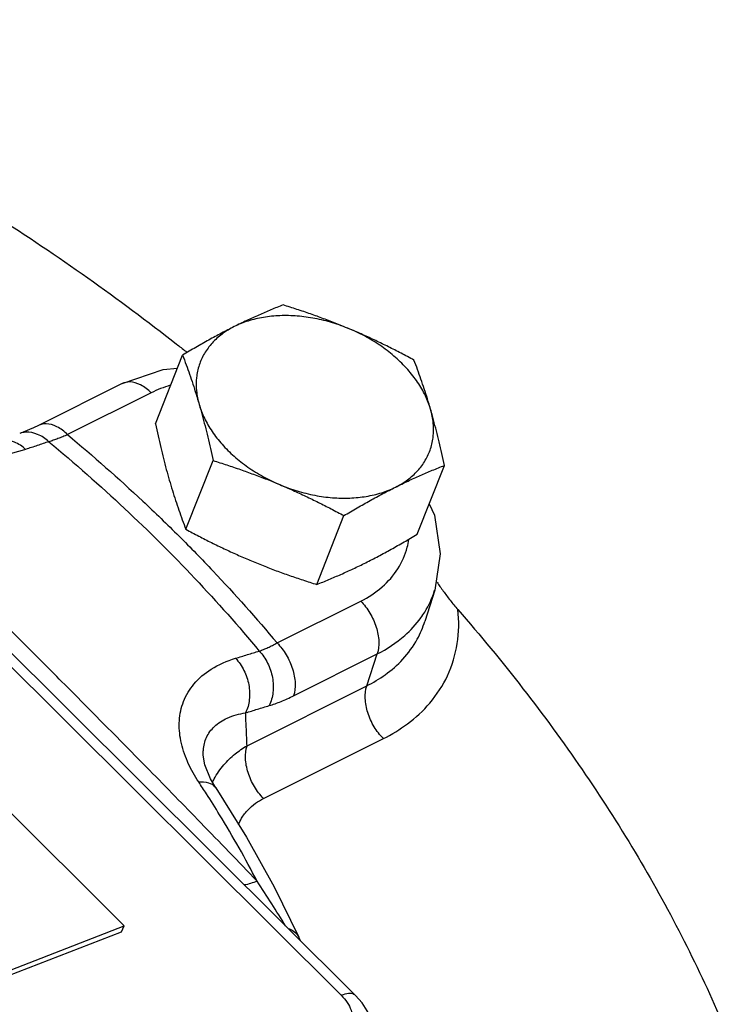
# Model space of a CAD drawing. Units: inches. Extents: x -7.7 to 22.5, y -2.9 to 22.
# Drawn here: x 21.4 to 22, y 18.1 to 18.9 of the extents above; entities that cross this region are included whole.
import ezdxf

# ---------------------------------------------------------------- set-up
doc = ezdxf.new("R2010")
doc.units = ezdxf.units.IN
doc.header["$LTSCALE"] = 1.21
doc.header["$MEASUREMENT"] = 0
doc.layers.get('0').update_dxf_attribs({"linetype": 'CONTINUOUS'})
doc.layers.add('02___PRT_ALL_AXES', color=7, linetype='CONTINUOUS')

msp = doc.modelspace()

# ---------------------------------------------------------------- linework, layer by layer
at = {"color": 7, "linetype": 'CONTINUOUS'}
for p, q in [((21.04636, 18.7332), (21.661, 18.12173)), ((21.05713, 18.73306), (21.67177, 18.1216)), ((21.49567, 18.17457), (21.04493, 18.62298)), ((21.49396, 18.58781), (21.43021, 18.55593)), ((21.51621, 18.58081), (21.45247, 18.54894)), ((21.73212, 18.43045), (21.72468, 18.4067)), ((21.61202, 18.39021), (21.67576, 18.42208)), ((21.72467, 18.40668), (21.72468, 18.4067)), ((21.62464, 18.35), (21.68838, 18.38187)), ((21.68042, 18.35754), (21.68838, 18.38187)), ((21.58918, 18.31192), (21.68042, 18.35754)), ((21.60179, 18.27171), (21.69304, 18.31733)), ((21.55582, 18.30453), (21.55581, 18.30482)), ((21.56535, 18.27985), (21.56124, 18.28681)), ((21.56535, 18.27985), (21.56536, 18.27984)), ((21.56536, 18.27984), (21.58885, 18.2423)), ((21.58885, 18.2423), (21.60994, 18.2043)), ((21.60994, 18.2043), (21.62857, 18.16595)), ((21.28837, 18.09432), (21.49567, 18.17457)), ((21.49342, 18.17011), (21.49567, 18.17457)), ((21.28612, 18.08987), (21.49342, 18.17011)), ((21.62857, 18.16595), (21.62857, 18.16594)), ((21.63017, 18.16298), (21.62857, 18.16594))]:
    msp.add_line(p, q, dxfattribs=at)
for points in [[(21.49396, 18.58781), (21.52528, 18.59862), (21.53618, 18.59966)], [(21.43021, 18.55593), (21.42638, 18.55409), (21.41866, 18.55085), (21.41596, 18.5499)], [(21.728, 18.49624), (21.7319, 18.48753), (21.73629, 18.45809), (21.73212, 18.43045)], [(21.56124, 18.28681), (21.55699, 18.29741), (21.55581, 18.30471)], [(21.68923, 18.07981), (21.68862, 18.09096), (21.68449, 18.10383), (21.6769, 18.1159), (21.67176, 18.1216)]]:
    msp.add_lwpolyline(points, dxfattribs=at)
for points, start_tangent, end_tangent in [([(21.11279, 18.86514), (21.16903, 18.84038), (21.24734, 18.80221), (21.32345, 18.76071), (21.39704, 18.71605), (21.46779, 18.66842), (21.53541, 18.61802), (21.54248, 18.61244)], (0.46076, -0.194177), (0.391845, -0.31064)), ([(21.54248, 18.61244), (21.5435, 18.61163)], (0.001023, -0.000811), (0.001022, -0.000812)), ([(21.51621, 18.58081), (21.50803, 18.58687), (21.49983, 18.58908), (21.49396, 18.5878)], (-0.017473, 0.017382), (-0.022384, -0.010925)), ([(21.53072, 18.58658), (21.51621, 18.58081)], (-0.014965, -0.004607), (-0.013964, -0.006982)), ([(21.42048, 18.53766), (21.39847, 18.53273), (21.37505, 18.53168), (21.35148, 18.53399), (21.32847, 18.53912), (21.30658, 18.54664), (21.28608, 18.55627), (21.27135, 18.56502)], (-0.147997, -0.049903), (-0.130648, 0.085663)), ([(21.45247, 18.54894), (21.44429, 18.555), (21.43609, 18.55721), (21.43022, 18.55593)], (-0.017473, 0.017382), (-0.022384, -0.010925)), ([(21.43815, 18.54358), (21.42962, 18.54917), (21.42057, 18.55078), (21.41597, 18.54989)], (-0.017531, 0.016469), (-0.023082, -0.007645)), ([(21.45247, 18.54894), (21.44872, 18.54732), (21.4451, 18.54589), (21.44157, 18.54464), (21.43815, 18.54358)], (-0.013945, -0.006293), (-0.014702, -0.004235)), ([(21.45247, 18.54894), (21.50972, 18.49829), (21.53736, 18.47159)], (0.088162, -0.073629), (0.08141, -0.081054)), ([(21.42048, 18.53766), (21.41196, 18.54326), (21.40293, 18.54487), (21.39827, 18.54396)], (-0.017551, 0.016497), (-0.023082, -0.00776)), ([(21.43815, 18.54358), (21.42934, 18.54064), (21.42048, 18.53766)], (-0.017684, -0.005876), (-0.017657, -0.005954)), ([(21.43815, 18.54358), (21.4959, 18.49263), (21.54945, 18.43935), (21.5985, 18.38405)], (0.174115, -0.144815), (0.144733, -0.174183)), ([(21.53736, 18.47159), (21.56321, 18.44508), (21.61202, 18.39021)], (0.078291, -0.077949), (0.07079, -0.084799)), ([(21.67576, 18.42208), (21.69209, 18.43292), (21.7041, 18.44682), (21.71127, 18.46315), (21.71251, 18.46893)], (0.05518, 0.02759), (0.009958, 0.061106)), ([(21.73396, 18.43647), (21.73615, 18.43327)], (0.002172, -0.003214), (0.002219, -0.003182)), ([(21.72452, 18.41381), (21.73211, 18.43045)], (0.0096, 0.015608), (0.005496, 0.017492)), ([(21.73615, 18.43327), (21.73861, 18.42981)], (0.002431, -0.003486), (0.002489, -0.003444)), ([(21.73861, 18.42981), (21.74386, 18.42283), (21.74979, 18.41565)], (0.010569, -0.014621), (0.011853, -0.0136)), ([(21.59679, 18.20872), (21.55394, 18.25319), (21.51473, 18.29336), (21.47891, 18.3297), (21.44612, 18.36274), (21.41596, 18.39296), (21.38795, 18.42088)], (-0.205752, 0.215174), (-0.211061, 0.209969)), ([(21.67576, 18.42208), (21.68276, 18.41304), (21.68759, 18.4023), (21.68956, 18.39139), (21.68838, 18.38187)], (0.031114, -0.030953), (-0.013646, -0.041713)), ([(21.69304, 18.31733), (21.71136, 18.32855), (21.72845, 18.34446), (21.7419, 18.36528), (21.74931, 18.38973), (21.74979, 18.41565)], (0.108309, 0.054155), (-0.013283, 0.120363)), ([(21.72158, 18.40939), (21.72452, 18.41381)], (0.003097, 0.004319), (0.002785, 0.004528)), ([(21.74979, 18.41565), (21.7994, 18.35539), (21.84445, 18.2937), (21.88477, 18.23084), (21.92016, 18.16708), (21.95049, 18.1027), (21.95735, 18.0863)], (0.256885, -0.294749), (0.147898, -0.362011)), ([(21.68042, 18.35754), (21.69451, 18.36603), (21.70783, 18.37779), (21.71889, 18.39312), (21.72467, 18.40668)], (0.060678, 0.030339), (0.020386, 0.064911)), ([(21.68838, 18.38187), (21.70929, 18.39583), (21.72158, 18.40939)], (0.038828, 0.019414), (0.025378, 0.035391)), ([(21.5985, 18.38405), (21.60176, 18.38528), (21.6051, 18.38672), (21.60851, 18.38835), (21.61202, 18.39021)], (0.014042, 0.004892), (0.013018, 0.007188)), ([(21.61202, 18.39021), (21.61902, 18.38117), (21.62385, 18.37042), (21.62581, 18.35952), (21.62464, 18.35)], (0.031114, -0.030953), (-0.013646, -0.041713)), ([(21.58042, 18.37855), (21.58948, 18.38132), (21.5985, 18.38405)], (0.018068, 0.005552), (0.018097, 0.005458)), ([(21.5985, 18.38405), (21.60486, 18.37484), (21.6085, 18.36382), (21.60892, 18.3525), (21.60605, 18.34246)], (0.030689, -0.032322), (-0.019755, -0.039954)), ([(21.54443, 18.29847), (21.54377, 18.29994), (21.53872, 18.31573), (21.53762, 18.33108), (21.54081, 18.34565), (21.54873, 18.35892), (21.56185, 18.3702), (21.58042, 18.37855)], (-0.042354, 0.092559), (0.097127, 0.029848)), ([(21.58042, 18.37855), (21.58679, 18.36934), (21.59046, 18.35832), (21.59091, 18.34702), (21.58808, 18.33699)], (0.030678, -0.032293), (-0.019612, -0.039992)), ([(21.69304, 18.31733), (21.68603, 18.32638), (21.68121, 18.33712), (21.67924, 18.34802), (21.68042, 18.35754)], (-0.031114, 0.030953), (0.013646, 0.041713)), ([(21.60605, 18.34246), (21.61053, 18.34393), (21.61512, 18.34568), (21.61981, 18.3477), (21.62464, 18.35)], (0.01922, 0.005796), (0.017956, 0.008978)), ([(21.55581, 18.30482), (21.55588, 18.3086), (21.55832, 18.31821), (21.56428, 18.3265), (21.57411, 18.33298), (21.58808, 18.33699)], (-0.001799, 0.050327), (0.049598, 0.007805)), ([(21.58808, 18.33699), (21.59709, 18.33974), (21.60605, 18.34246)], (0.017955, 0.005517), (0.017984, 0.005423)), ([(21.58918, 18.31192), (21.58863, 18.32444), (21.58808, 18.33699)], (-0.001092, 0.025068), (-0.001093, 0.025068)), ([(21.56413, 18.28662), (21.57143, 18.29727), (21.58007, 18.30563), (21.58918, 18.31192)], (0.016951, 0.031863), (0.031026, 0.018273)), ([(21.60179, 18.27171), (21.59479, 18.28075), (21.58996, 18.29149), (21.588, 18.3024), (21.58918, 18.31192)], (-0.031114, 0.030953), (0.013646, 0.041713)), ([(21.55235, 18.2843), (21.54443, 18.29847)], (-0.008957, 0.013529), (-0.006763, 0.01478)), ([(21.55235, 18.2843), (21.55976, 18.2837), (21.56477, 18.28062), (21.56534, 18.27984)], (0.014223, 0.001171), (0.007864, -0.01215)), ([(21.55823, 18.2753), (21.55235, 18.2843)], (-0.005822, 0.009041), (-0.005935, 0.008967)), ([(21.56277, 18.28388), (21.56413, 18.28662)], (0.001284, 0.002773), (0.001435, 0.002697)), ([(21.59679, 18.20872), (21.58309, 18.2341), (21.56827, 18.25931), (21.55823, 18.2753)], (-0.035279, 0.068411), (-0.041674, 0.064719)), ([(21.58272, 18.25177), (21.58501, 18.25662), (21.58991, 18.2631), (21.5957, 18.26807), (21.60179, 18.27171)], (0.009912, 0.026505), (0.025227, 0.012613)), ([(21.59679, 18.20872), (21.58686, 18.20586)], (-0.00957, -0.003973), (-0.010656, -0.001)), ([(21.61849, 18.17464), (21.608, 18.1915), (21.59679, 18.20872)], (-0.020899, 0.034573), (-0.022375, 0.033636)), ([(21.62055, 18.17275), (21.62454, 18.17071), (21.62798, 18.16708), (21.62857, 18.16595)], (0.01014, -0.003645), (0.004434, -0.009896)), ([(21.67173, 18.12157), (21.67062, 18.12243), (21.66653, 18.1231), (21.661, 18.12173)], (-0.008037, 0.00821), (-0.01048, -0.004057)), ([(21.661, 18.12173), (21.66556, 18.11622)], (0.005071, -0.005047), (0.003962, -0.005981)), ([(21.66556, 18.11622), (21.66843, 18.11049), (21.66936, 18.10496), (21.66827, 18.10002), (21.66526, 18.09602), (21.66055, 18.09325)], (0.01525, -0.023024), (-0.025681, -0.009949))]:
    msp.add_spline(points, degree=3, dxfattribs=dict(at, start_tangent=start_tangent, end_tangent=end_tangent))
at = {"layer": '02___PRT_ALL_AXES', "color": 7, "linetype": 'CONTINUOUS'}
for p, q in [((21.51937, 18.55711), (21.54008, 18.60952)), ((21.54257, 18.47683), (21.56327, 18.52924)), ((21.71885, 18.47309), (21.73955, 18.5255)), ((21.6423, 18.43482), (21.66301, 18.48723))]:
    msp.add_line(p, q, dxfattribs=at)
for points, start_tangent, end_tangent in [([(21.61663, 18.64779), (21.60737, 18.64405), (21.59819, 18.64012), (21.58889, 18.63587), (21.57938, 18.63126)], (-0.037941, -0.014898), (-0.036458, -0.018229)), ([(21.66752, 18.62939), (21.65755, 18.63347), (21.64751, 18.63731), (21.63743, 18.64094), (21.6272, 18.64441), (21.61663, 18.64779)], (-0.049897, 0.021017), (-0.05169, 0.016111)), ([(21.66752, 18.62939), (21.65435, 18.63415), (21.64088, 18.63748), (21.62741, 18.63931), (21.61423, 18.63959), (21.60166, 18.63832), (21.58995, 18.63552), (21.57938, 18.63126)], (-0.083612, 0.035218), (-0.081148, -0.040574)), ([(21.57938, 18.63126), (21.56971, 18.62629), (21.55998, 18.62101), (21.55017, 18.61545), (21.54008, 18.60952)], (-0.040183, -0.020091), (-0.038573, -0.023031)), ([(21.57938, 18.63126), (21.57019, 18.62564), (21.56257, 18.61877), (21.55671, 18.61082), (21.55272, 18.60196), (21.5507, 18.59239), (21.5507, 18.58232), (21.5527, 18.57198)], (-0.063514, -0.031757), (0.019707, -0.068221)), ([(21.71636, 18.60578), (21.70651, 18.611), (21.69685, 18.61591), (21.68718, 18.6206), (21.67741, 18.6251), (21.66752, 18.62939)], (-0.047761, 0.025766), (-0.050012, 0.021065)), ([(21.72899, 18.56825), (21.72501, 18.57863), (21.71915, 18.58882), (21.71155, 18.5986), (21.70236, 18.60774), (21.6918, 18.61604), (21.6801, 18.62331), (21.66752, 18.62939)], (-0.024809, 0.085885), (-0.082386, 0.034701)), ([(21.54008, 18.60952), (21.54282, 18.60221), (21.54541, 18.59493), (21.54792, 18.58751), (21.55035, 18.57987), (21.5527, 18.57198)], (0.014172, -0.036992), (0.010994, -0.038058)), ([(21.72899, 18.56825), (21.72664, 18.57613), (21.7242, 18.58378), (21.7217, 18.5912), (21.7191, 18.59848), (21.71636, 18.60578)], (-0.010994, 0.038058), (-0.014172, 0.036992)), ([(21.5527, 18.57198), (21.55497, 18.56388), (21.55714, 18.55558), (21.55923, 18.5471), (21.56126, 18.53837), (21.56327, 18.52924)], (0.012223, -0.042312), (0.009256, -0.043059)), ([(21.5527, 18.57198), (21.55668, 18.5616), (21.56254, 18.55141), (21.57015, 18.54163), (21.57933, 18.53249), (21.58989, 18.5242), (21.60159, 18.51692), (21.61417, 18.51084)], (0.024809, -0.085885), (0.082386, -0.034701)), ([(21.70231, 18.50897), (21.71151, 18.51459), (21.71912, 18.52146), (21.72499, 18.52941), (21.72897, 18.53827), (21.73099, 18.54784), (21.731, 18.55791), (21.72899, 18.56825)], (0.063514, 0.031757), (-0.019707, 0.068221)), ([(21.73955, 18.5255), (21.73754, 18.53464), (21.73551, 18.54336), (21.73343, 18.55185), (21.73125, 18.56014), (21.72899, 18.56825)], (-0.009256, 0.043059), (-0.012223, 0.042312)), ([(21.51937, 18.55711), (21.52139, 18.54797), (21.52341, 18.53925), (21.5255, 18.53076), (21.52768, 18.52247), (21.52994, 18.51436)], (0.009256, -0.043059), (0.012223, -0.042312)), ([(21.56327, 18.52924), (21.57385, 18.52585), (21.58407, 18.52238), (21.59416, 18.51875), (21.60419, 18.51491), (21.61417, 18.51084)], (0.05169, -0.016111), (0.049897, -0.021017)), ([(21.70231, 18.50897), (21.71184, 18.5136), (21.72117, 18.51785), (21.73033, 18.52178), (21.73955, 18.5255)], (0.036458, 0.018229), (0.037941, 0.014898)), ([(21.52994, 18.51436), (21.53229, 18.50648), (21.53473, 18.49883), (21.53723, 18.49141), (21.53983, 18.48413), (21.54257, 18.47683)], (0.010994, -0.038058), (0.014172, -0.036992)), ([(21.61417, 18.51084), (21.62406, 18.50654), (21.63383, 18.50204), (21.6435, 18.49735), (21.65316, 18.49244), (21.66301, 18.48723)], (0.050012, -0.021065), (0.047761, -0.025766)), ([(21.61417, 18.51084), (21.62734, 18.50608), (21.64081, 18.50275), (21.65428, 18.50092), (21.66746, 18.50064), (21.68004, 18.50192), (21.69174, 18.50471), (21.70231, 18.50897)], (0.083612, -0.035218), (0.081148, 0.040574)), ([(21.66301, 18.48723), (21.67314, 18.49318), (21.68296, 18.49875), (21.69267, 18.50401), (21.70231, 18.50897)], (0.038573, 0.023031), (0.040183, 0.020091)), ([(21.54257, 18.47683), (21.55242, 18.47161), (21.56208, 18.4667), (21.57174, 18.46201), (21.58152, 18.45751), (21.5914, 18.45322)], (0.047761, -0.025766), (0.050012, -0.021065)), ([(21.67955, 18.45135), (21.68922, 18.45632), (21.69895, 18.4616), (21.70876, 18.46716), (21.71885, 18.47309)], (0.040183, 0.020091), (0.038573, 0.023031)), ([(21.5914, 18.45322), (21.60138, 18.44914), (21.61142, 18.4453), (21.6215, 18.44167), (21.63173, 18.4382), (21.6423, 18.43482)], (0.049897, -0.021017), (0.05169, -0.016111)), ([(21.6423, 18.43482), (21.65156, 18.43856), (21.66074, 18.44249), (21.67004, 18.44674), (21.67955, 18.45135)], (0.037941, 0.014898), (0.036458, 0.018229))]:
    msp.add_spline(points, degree=3, dxfattribs=dict(at, start_tangent=start_tangent, end_tangent=end_tangent))

doc.saveas('drawing.dxf')
